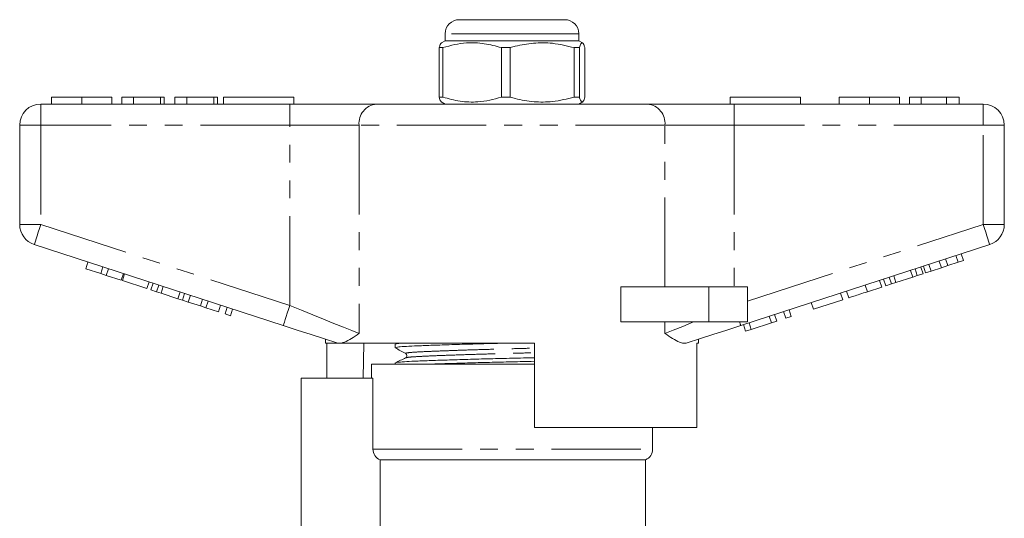
# Model space of a CAD drawing. Units: millimetres. Extents: x 161 to 244, y 87 to 262.
# Drawn here: x 174 to 244, y 226 to 262 of the extents above; entities that cross this region are included whole.
import ezdxf

# ---------------------------------------------------------------- set-up
doc = ezdxf.new("R2010")
doc.units = ezdxf.units.MM
doc.linetypes.add('PHANTOM', pattern=[12.7, 6.35, -1.27, 1.27, -1.27, 1.27, -1.27])

msp = doc.modelspace()

# ---------------------------------------------------------------- linework, layer by layer
at = {"color": 7, "linetype": 'Continuous', "lineweight": 15}
for p, q in [((205.148, 261.654), (210.514, 261.654)), ((210.514, 261.654), (212.648, 261.654)), ((204.148, 260.654), (204.148, 260.154)), ((213.648, 260.154), (213.648, 260.654)), ((204.148, 260.154), (203.88, 259.999)), ((213.648, 260.154), (204.148, 260.154)), ((213.917, 259.999), (213.648, 260.154)), ((203.989, 259.664), (203.717, 259.664)), ((203.717, 259.664), (203.717, 256.145)), ((203.989, 259.664), (203.989, 256.145)), ((208.776, 259.664), (208.146, 259.664)), ((208.146, 256.145), (208.146, 259.664)), ((208.776, 256.145), (208.776, 259.664)), ((213.686, 259.664), (213.328, 259.664)), ((213.328, 259.664), (213.328, 256.145)), ((213.686, 256.145), (213.686, 259.664)), ((214.08, 259.664), (214.08, 256.145)), ((175.398, 255.654), (193.101, 255.654)), ((176.155, 256.154), (176.155, 255.654)), ((178.308, 256.154), (178.308, 255.654)), ((180.45, 256.154), (180.45, 255.654)), ((181.155, 256.154), (181.155, 255.654)), ((181.988, 256.154), (181.155, 256.154)), ((181.988, 256.154), (181.988, 255.654)), ((183.911, 256.154), (181.988, 256.154)), ((183.911, 256.154), (183.911, 255.654)), ((184.168, 256.154), (183.911, 256.154)), ((184.168, 256.154), (184.168, 255.654)), ((184.937, 256.154), (184.937, 255.654)), ((185.77, 256.154), (184.937, 256.154)), ((185.77, 256.154), (185.77, 255.654)), ((187.693, 256.154), (185.77, 256.154)), ((187.693, 256.154), (187.693, 255.654)), ((187.95, 256.154), (187.693, 256.154)), ((187.95, 256.154), (187.95, 255.654)), ((188.398, 256.154), (188.398, 255.654)), ((188.398, 256.154), (193.398, 256.154)), ((193.101, 255.654), (199.256, 255.654)), ((193.398, 256.154), (193.398, 255.654)), ((199.256, 255.654), (218.541, 255.654)), ((203.989, 256.145), (203.717, 256.145)), ((203.869, 255.816), (204.148, 255.654)), ((208.776, 256.145), (208.146, 256.145)), ((213.686, 256.145), (213.328, 256.145)), ((213.648, 255.654), (213.928, 255.816)), ((218.541, 255.654), (224.696, 255.654)), ((224.398, 256.154), (224.398, 255.654)), ((224.398, 256.154), (229.398, 256.154)), ((224.696, 255.654), (242.398, 255.654)), ((229.398, 256.154), (229.398, 255.654)), ((232.155, 256.154), (232.155, 255.654)), ((234.308, 256.154), (234.308, 255.654)), ((236.45, 256.154), (236.45, 255.654)), ((237.155, 256.154), (237.155, 255.654)), ((237.988, 256.154), (237.155, 256.154)), ((239.78, 256.154), (237.988, 256.154)), ((237.988, 256.154), (237.988, 255.654)), ((239.78, 256.154), (239.78, 255.654)), ((240.681, 256.154), (239.78, 256.154)), ((240.681, 256.154), (240.681, 255.654)), ((173.898, 247.081), (173.898, 254.154)), ((243.898, 254.154), (243.898, 247.081)), ((192.637, 239.902), (174.935, 245.654)), ((242.862, 245.654), (225.16, 239.902)), ((178.596, 243.939), (178.751, 244.414)), ((239.423, 244.011), (239.268, 244.487)), ((239.879, 244.159), (239.724, 244.635)), ((239.879, 244.159), (240.611, 244.397)), ((240.611, 244.397), (240.456, 244.873)), ((240.611, 244.397), (240.995, 244.522)), ((240.995, 244.522), (240.84, 244.998)), ((178.596, 243.939), (179.663, 243.592)), ((179.663, 243.592), (179.818, 244.068)), ((180.047, 243.468), (180.202, 243.943)), ((237.389, 243.351), (237.235, 243.826)), ((237.709, 243.454), (237.554, 243.93)), ((238.119, 243.588), (237.964, 244.063)), ((238.306, 243.648), (238.152, 244.124)), ((238.306, 243.648), (238.69, 243.773)), ((238.69, 243.773), (238.536, 244.249)), ((238.69, 243.773), (239.423, 244.011)), ((239.423, 244.011), (239.879, 244.159)), ((179.663, 243.592), (180.047, 243.468)), ((180.047, 243.468), (181.114, 243.121)), ((181.114, 243.121), (181.269, 243.596)), ((181.2, 243.093), (181.354, 243.569)), ((181.2, 243.093), (182.949, 242.525)), ((182.949, 242.525), (183.104, 243)), ((183.222, 242.436), (183.377, 242.912)), ((235.191, 242.636), (235.037, 243.112)), ((235.464, 242.725), (235.309, 243.2)), ((235.874, 242.858), (235.719, 243.334)), ((235.874, 242.858), (236.193, 242.962)), ((236.193, 242.962), (236.039, 243.437)), ((236.193, 242.962), (237.389, 243.351)), ((237.389, 243.351), (237.709, 243.454)), ((237.709, 243.454), (238.119, 243.588)), ((183.222, 242.436), (183.632, 242.303)), ((183.632, 242.303), (183.787, 242.778)), ((183.632, 242.303), (183.952, 242.199)), ((183.952, 242.199), (184.106, 242.674)), ((185.148, 241.81), (185.302, 242.286)), ((216.644, 240.154), (216.644, 242.654)), ((222.898, 242.654), (216.644, 242.654)), ((225.648, 242.654), (222.898, 242.654)), ((225.648, 242.654), (225.648, 240.154)), ((232.417, 241.735), (232.263, 242.21)), ((232.844, 241.874), (232.689, 242.349)), ((234.167, 242.303), (234.012, 242.779)), ((234.167, 242.303), (235.191, 242.636)), ((235.464, 242.725), (235.874, 242.858)), ((183.952, 242.199), (185.148, 241.81)), ((185.148, 241.81), (185.467, 241.707)), ((185.467, 241.707), (185.622, 242.182)), ((185.467, 241.707), (185.877, 241.573)), ((185.877, 241.573), (186.032, 242.049)), ((185.877, 241.573), (186.747, 241.291)), ((186.747, 241.291), (186.902, 241.766)), ((187.132, 241.166), (187.286, 241.641)), ((230.326, 241.055), (230.171, 241.531)), ((230.326, 241.055), (232.417, 241.735)), ((186.747, 241.291), (187.132, 241.166)), ((187.132, 241.166), (188.028, 240.875)), ((188.028, 240.875), (188.182, 241.35)), ((188.497, 240.722), (188.652, 241.198)), ((188.881, 240.597), (189.036, 241.073)), ((228.363, 240.418), (228.208, 240.893)), ((228.747, 240.542), (228.592, 241.018)), ((188.497, 240.722), (188.881, 240.597)), ((222.898, 240.154), (216.644, 240.154)), ((225.648, 240.154), (222.898, 240.154)), ((227.339, 240.085), (227.184, 240.56)), ((227.339, 240.085), (227.723, 240.21)), ((227.723, 240.21), (227.568, 240.685)), ((228.363, 240.418), (228.747, 240.542)), ((225.504, 239.489), (225.349, 239.964)), ((225.504, 239.489), (225.912, 239.621)), ((225.912, 239.621), (225.757, 240.097)), ((225.912, 239.621), (227.339, 240.085)), ((195.648, 238.924), (195.648, 238.654)), ((222.148, 238.654), (222.148, 238.924)), ((196.482, 238.654), (195.648, 238.654)), ((195.745, 236.154), (195.745, 238.654)), ((196.482, 238.654), (196.451, 238.663)), ((210.498, 238.654), (196.768, 238.654)), ((198.369, 238.654), (198.327, 236.154)), ((200.598, 238.577), (200.598, 238.323)), ((200.746, 238.654), (200.608, 238.587)), ((210.498, 238.654), (210.498, 232.654)), ((222.148, 238.654), (222.032, 238.654)), ((222.032, 232.654), (222.032, 238.654)), ((201.361, 237.602), (201.367, 237.603)), ((198.898, 237.154), (198.898, 236.154)), ((198.898, 237.154), (208.898, 237.154)), ((200.598, 237.24), (200.598, 237.154)), ((208.898, 237.154), (210.498, 237.154)), ((193.898, 236.154), (193.898, 225.306)), ((199.012, 236.154), (193.898, 236.154)), ((199.012, 231.096), (199.012, 236.154)), ((222.032, 232.654), (210.498, 232.654)), ((218.898, 231.096), (218.898, 232.654)), ((199.518, 230.354), (218.398, 230.354)), ((199.518, 230.354), (199.518, 224.555)), ((218.398, 224.596), (218.398, 230.354))]:
    msp.add_line(p, q, dxfattribs=at)
at = {"color": 8, "linetype": 'PHANTOM', "lineweight": 0}
for p, q in [((210.945, 260.654), (204.148, 260.654)), ((213.648, 260.654), (210.945, 260.654)), ((175.398, 254.154), (175.398, 255.654)), ((193.101, 254.154), (193.101, 255.654)), ((224.696, 254.154), (224.696, 255.654)), ((242.398, 254.154), (242.398, 255.654)), ((173.898, 254.154), (175.398, 254.154)), ((193.101, 254.154), (175.398, 254.154)), ((175.398, 254.154), (175.398, 247.081)), ((198.025, 254.154), (193.101, 254.154)), ((193.101, 241.329), (193.101, 254.154)), ((198.025, 254.154), (198.025, 239.329)), ((219.772, 254.154), (198.025, 254.154)), ((219.772, 242.654), (219.772, 254.154)), ((224.696, 254.154), (219.772, 254.154)), ((224.696, 254.154), (224.696, 242.654)), ((242.398, 254.154), (224.696, 254.154)), ((242.398, 247.081), (242.398, 254.154)), ((242.398, 254.154), (243.898, 254.154)), ((173.898, 247.081), (175.398, 247.081)), ((175.398, 247.081), (193.101, 241.329)), ((225.648, 241.639), (242.398, 247.081)), ((242.398, 247.081), (243.898, 247.081)), ((222.898, 242.654), (222.898, 240.154)), ((219.772, 239.329), (219.772, 240.154)), ((199.012, 231.096), (218.898, 231.096))]:
    msp.add_line(p, q, dxfattribs=at)
at = {"color": 8, "linetype": 'PHANTOM', "lineweight": 0, "flags": 128}
for points in [[(174.935, 245.654), (174.944, 245.682), (174.97, 245.763), (175.013, 245.895), (175.071, 246.072), (175.141, 246.288), (175.221, 246.535), (175.308, 246.803), (175.398, 247.081)], [(242.398, 247.081), (242.489, 246.803), (242.576, 246.535), (242.656, 246.288), (242.726, 246.072), (242.784, 245.895), (242.827, 245.763), (242.853, 245.682), (242.862, 245.654)], [(192.637, 239.902), (192.646, 239.93), (192.673, 240.011), (192.716, 240.143), (192.773, 240.32), (192.843, 240.536), (192.924, 240.783), (193.01, 241.051), (193.101, 241.329)], [(193.101, 241.329), (193.923, 240.995), (194.73, 240.667), (195.506, 240.352), (196.237, 240.055), (196.909, 239.783), (197.508, 239.539), (198.025, 239.329)], [(219.772, 239.329), (220.353, 239.565), (221.035, 239.842), (221.804, 240.154)], [(225.078, 240.154), (225.096, 240.097), (225.113, 240.046), (225.127, 240.003), (225.139, 239.967), (225.148, 239.939), (225.154, 239.919), (225.158, 239.907), (225.16, 239.902)]]:
    msp.add_lwpolyline(points, dxfattribs=at)
at = {"color": 7, "linetype": 'Continuous', "lineweight": 15, "flags": 128}
for points in [[(196.451, 238.663), (195.559, 238.953), (194.614, 239.26), (193.635, 239.578), (192.637, 239.902)], [(225.16, 239.902), (224.162, 239.578), (223.183, 239.26), (222.238, 238.953), (221.346, 238.663)]]:
    msp.add_lwpolyline(points, dxfattribs=at)
at = {"color": 7, "linetype": 'Continuous', "lineweight": 15}
for centre, radius, start, end in [((205.148, 260.654), 1, 90, 180), ((212.648, 260.654), 1, 0, 90), ((175.398, 254.154), 1.5, 90, 180), ((242.398, 254.154), 1.5, 0, 90), ((175.398, 247.081), 1.5, 180, 252), ((242.398, 247.081), 1.5, 288, 0), ((218.098, 231.096), 0.8, 292.02431, 0)]:
    msp.add_arc(centre, radius, start, end, dxfattribs=at)
at = {"color": 8, "linetype": 'PHANTOM', "lineweight": 0}
for centre, start, end in [((199.405, 254.277), 96.18209, 185.06988), ((218.392, 254.277), 354.93012, 83.81791)]:
    msp.add_arc(centre, 1.386, start, end, dxfattribs=at)
at = {"color": 7, "linetype": 'Continuous', "lineweight": 15}
for points, knots in [([(203.883, 259.993), (203.88, 259.994), (203.851, 260.008), (203.795, 259.89), (203.743, 259.739), (203.717, 259.664)], [0, 0, 0, 0, 0.045987, 0.520475, 1, 1, 1, 1]), ([(208.146, 259.664), (207.743, 259.774), (206.926, 259.998), (205.802, 260.034), (204.817, 259.901), (204.266, 259.743), (203.989, 259.664)], [0, 0, 0, 0, 0.2947, 0.596246, 0.797057, 1, 1, 1, 1]), ([(208.776, 259.664), (208.894, 259.696), (209.437, 259.847), (210.438, 260.022), (211.861, 260.022), (212.815, 259.789), (213.328, 259.664)], [0, 0, 0, 0, 0.07896, 0.365173, 0.658395, 1, 1, 1, 1]), ([(213.686, 259.664), (213.724, 259.774), (213.802, 259.998), (213.908, 260.034), (214.002, 259.901), (214.054, 259.743), (214.08, 259.664)], [0, 0, 0, 0, 0.2947, 0.596246, 0.797057, 1, 1, 1, 1]), ([(178.308, 256.154), (178.074, 256.154), (177.606, 256.154), (176.97, 256.154), (176.479, 256.154), (176.194, 256.154), (176.168, 256.154), (176.155, 256.154)], [0, 0, 0, 0, 0.186758, 0.373113, 0.559668, 0.779563, 1, 1, 1, 1]), ([(180.45, 256.154), (180.44, 256.154), (180.421, 256.154), (180.222, 256.154), (179.858, 256.154), (179.383, 256.154), (178.861, 256.154), (178.493, 256.154), (178.308, 256.154)], [0, 0, 0, 0, 0.186937, 0.373638, 0.560021, 0.706619, 0.85322, 1, 1, 1, 1]), ([(203.717, 256.145), (203.755, 256.023), (203.81, 255.848), (203.866, 255.842), (203.883, 255.841)], [0, 0, 0, 0, 0.69702, 1, 1, 1, 1]), ([(203.989, 256.145), (204.392, 256.034), (205.209, 255.81), (206.334, 255.775), (207.318, 255.907), (207.869, 256.066), (208.146, 256.145)], [0, 0, 0, 0, 0.2947, 0.596246, 0.797057, 1, 1, 1, 1]), ([(213.328, 256.145), (212.815, 256.02), (211.872, 255.789), (210.45, 255.785), (209.448, 255.959), (208.894, 256.113), (208.776, 256.145)], [0, 0, 0, 0, 0.3416031, 0.6274694, 0.9210406, 1, 1, 1, 1]), ([(214.08, 256.145), (214.042, 256.034), (213.965, 255.81), (213.858, 255.775), (213.765, 255.907), (213.712, 256.066), (213.686, 256.145)], [0, 0, 0, 0, 0.2947, 0.596246, 0.797057, 1, 1, 1, 1]), ([(234.308, 256.154), (234.074, 256.154), (233.606, 256.154), (232.97, 256.154), (232.479, 256.154), (232.194, 256.154), (232.168, 256.154), (232.155, 256.154)], [0, 0, 0, 0, 0.186758, 0.373113, 0.559668, 0.779563, 1, 1, 1, 1]), ([(236.45, 256.154), (236.44, 256.154), (236.421, 256.154), (236.222, 256.154), (235.858, 256.154), (235.383, 256.154), (234.861, 256.154), (234.493, 256.154), (234.308, 256.154)], [0, 0, 0, 0, 0.186937, 0.373638, 0.560021, 0.706619, 0.85322, 1, 1, 1, 1]), ([(232.844, 241.874), (232.857, 241.878), (232.883, 241.886), (233.13, 241.966), (233.625, 242.127), (233.986, 242.245), (234.167, 242.303)], [0, 0, 0, 0, 0.281207, 0.561074, 0.779531, 1, 1, 1, 1]), ([(198.025, 239.329), (198.023, 239.328), (197.834, 239.201), (197.476, 238.963), (197.065, 238.734), (196.844, 238.675), (196.768, 238.654)], [0, 0, 0, 0, 0.004912, 0.396747, 0.793522, 1, 1, 1, 1]), ([(221.346, 238.663), (221.263, 238.65), (221.096, 238.622), (220.756, 238.728), (220.325, 238.959), (219.965, 239.2), (219.774, 239.328), (219.772, 239.329)], [0, 0, 0, 0, 0.196671, 0.39829, 0.694801, 0.996275, 1, 1, 1, 1]), ([(196.482, 238.654), (196.506, 238.654), (196.562, 238.654), (196.693, 238.654), (196.768, 238.654)], [0, 0, 0, 0, 0.420926, 1, 1, 1, 1]), ([(200.6, 238.323), (200.631, 238.337), (200.692, 238.367), (201.186, 238.409), (201.94, 238.446), (202.963, 238.486), (204.235, 238.53), (205.701, 238.575), (207.245, 238.617), (208.294, 238.642), (208.796, 238.654)], [0, 0, 0, 0, 0.127265, 0.253264, 0.375172, 0.499812, 0.627764, 0.756571, 0.883679, 1, 1, 1, 1]), ([(200.608, 238.312), (200.73, 238.244), (200.974, 238.108), (201.218, 237.972), (201.34, 237.903)], [0, 0, 0, 0, 0.500038, 1, 1, 1, 1]), ([(200.638, 238.587), (200.661, 238.599), (200.707, 238.622), (201, 238.643), (201.148, 238.654)], [0, 0, 0, 0, 0.495795, 1, 1, 1, 1]), ([(201.335, 237.603), (201.214, 237.545), (200.973, 237.428), (200.733, 237.311), (200.612, 237.252)], [0, 0, 0, 0, 0.499962, 1, 1, 1, 1]), ([(200.646, 237.252), (200.672, 237.263), (200.734, 237.288), (201.201, 237.326), (201.956, 237.364), (202.985, 237.404), (204.261, 237.448), (205.73, 237.493), (207.306, 237.536), (208.907, 237.575), (209.989, 237.599), (210.497, 237.613), (210.498, 237.613)], [0, 0, 0, 0, 0.084591, 0.1996055, 0.3108862, 0.4246598, 0.5414574, 0.6590362, 0.7750628, 0.8873824, 0.9997019, 1, 1, 1, 1]), ([(201.34, 237.903), (201.378, 237.868), (201.439, 237.812), (201.41, 237.656), (201.36, 237.621), (201.334, 237.603)], [0, 0, 0, 0, 0.4435371, 0.7113989, 1, 1, 1, 1]), ([(203.135, 237.154), (203.5, 237.167), (204.278, 237.195), (205.704, 237.238), (207.274, 237.281), (208.876, 237.32), (209.968, 237.345), (210.487, 237.359), (210.498, 237.359)], [0, 0, 0, 0, 0.183539, 0.391881, 0.597474, 0.796497, 0.99552, 1, 1, 1, 1]), ([(199.518, 230.354), (199.371, 230.413), (199.241, 230.516), (199.061, 230.779), (199.012, 230.938), (199.012, 231.096)], [0, 0, 0, 0, 0.5, 0.5, 1, 1, 1, 1])]:
    msp.add_open_spline(points, degree=3, knots=knots, dxfattribs=at)
at = {"color": 8, "linetype": 'PHANTOM', "lineweight": 0}
for points, knots in [([(201.369, 237.904), (201.353, 237.907), (201.278, 237.926), (201.444, 237.959), (201.862, 238.002), (202.56, 238.039), (203.493, 238.079), (204.655, 238.123), (205.992, 238.168), (207.428, 238.211), (208.889, 238.25), (209.929, 238.276), (210.445, 238.291), (210.498, 238.293)], [0, 0, 0, 0, 0.028206, 0.137248, 0.244149, 0.347579, 0.453327, 0.561886, 0.671171, 0.779014, 0.88341, 0.987806, 1, 1, 1, 1]), ([(201.367, 237.603), (201.39, 237.614), (201.445, 237.638), (201.867, 237.676), (202.555, 237.713), (203.493, 237.754), (204.657, 237.798), (205.997, 237.842), (207.435, 237.885), (208.898, 237.924), (209.936, 237.95), (210.448, 237.966), (210.498, 237.967)], [0, 0, 0, 0, 0.080723, 0.194737, 0.305049, 0.417833, 0.533616, 0.650173, 0.765191, 0.876533, 0.987875, 1, 1, 1, 1])]:
    msp.add_open_spline(points, degree=3, knots=knots, dxfattribs=at)

doc.saveas('drawing.dxf')
